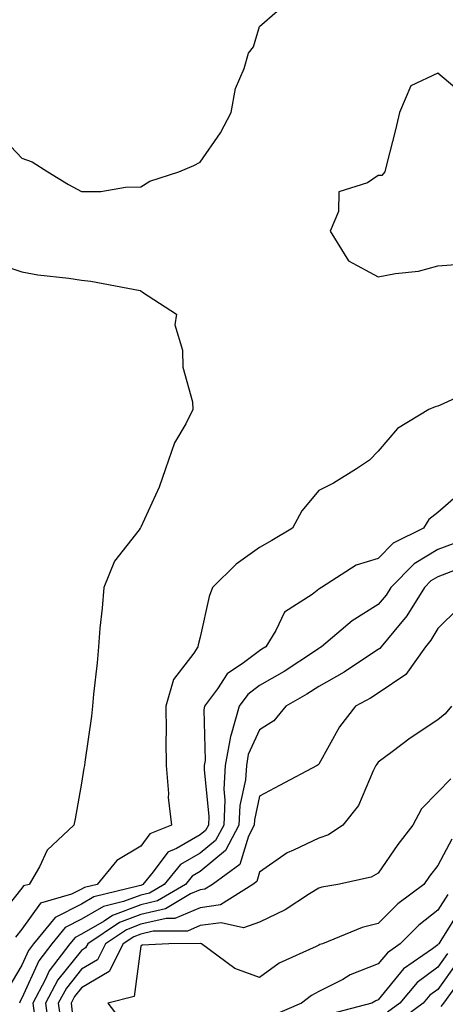
# Model space of a CAD drawing. Units: inches. Extents: x 918323 to 920963, y 7303178 to 7305818.
# Drawn here: x 919558 to 919629, y 7305092 to 7305258 of the extents above; entities that cross this region are included whole.
import ezdxf

# ---------------------------------------------------------------- set-up
doc = ezdxf.new("R2010")
doc.units = ezdxf.units.IN
doc.header["$MEASUREMENT"] = 0
doc.layers.add('Contour_91837303', color=7, linetype='Continuous', true_color=0x0e64e2)

msp = doc.modelspace()

# ---------------------------------------------------------------- linework, layer by layer
at = {"layer": 'Contour_91837303'}
for points in [[(919554.28, 7305238.15, 3240), (919558.05, 7305234.22, 3240), (919559.77, 7305233.64, 3240), (919562.42, 7305231.92, 3240), (919565.91, 7305229.78, 3240), (919568.05, 7305228.61, 3240), (919571.34, 7305228.63, 3240), (919575.5, 7305229.36, 3240), (919578.05, 7305229.39, 3240), (919579.6, 7305230.38, 3240), (919584.48, 7305231.92, 3240), (919586.99, 7305232.98, 3240), (919588.05, 7305233.54, 3240), (919591.46, 7305238.51, 3240), (919593.26, 7305241.92, 3240), (919594, 7305245.97, 3240), (919595.48, 7305249.35, 3240), (919596.21, 7305251.92, 3240), (919597.02, 7305252.96, 3240), (919598.05, 7305256.39, 3240), (919601, 7305258.97, 3240)], [(919631.66, 7305245.53, 3240), (919628.05, 7305248.55, 3240), (919623.53, 7305246.44, 3240), (919621.59, 7305241.92, 3240), (919620.96, 7305239.01, 3240), (919619.47, 7305233.35, 3240), (919619.14, 7305231.92, 3240), (919618.63, 7305231.33, 3240), (919618.05, 7305231.29, 3240), (919616.21, 7305230.08, 3240), (919611.4, 7305228.57, 3240), (919611.37, 7305225.24, 3240), (919609.92, 7305221.92, 3240), (919613.05, 7305216.92, 3240), (919618.05, 7305214.22, 3240), (919620.96, 7305214.83, 3240), (919624.79, 7305215.18, 3240), (919628.05, 7305216.08, 3240), (919632.59, 7305216.46, 3240)], [(919553.32, 7305216.65, 3239), (919558.05, 7305215.08, 3239), (919560.7, 7305214.57, 3239), (919565.95, 7305214.03, 3239), (919568.05, 7305213.68, 3239), (919569.62, 7305213.49, 3239), (919577.97, 7305211.92, 3239), (919578.02, 7305211.89, 3239), (919578.05, 7305211.88, 3239), (919578.33, 7305211.64, 3239), (919584.09, 7305207.96, 3239), (919583.79, 7305206.19, 3239), (919585.07, 7305201.92, 3239), (919585.15, 7305199.03, 3239), (919586.78, 7305193.19, 3239), (919586.84, 7305191.92, 3239), (919585.62, 7305189.49, 3239), (919583.71, 7305186.27, 3239), (919582.22, 7305181.92, 3239), (919581.15, 7305178.82, 3239), (919578.05, 7305172.09, 3239), (919577.99, 7305171.98, 3239), (919577.97, 7305171.92, 3239), (919577.77, 7305171.65, 3239), (919573.63, 7305166.34, 3239), (919571.81, 7305161.92, 3239), (919571.55, 7305158.42, 3239), (919571.17, 7305155.05, 3239), (919570.92, 7305151.92, 3239), (919570.7, 7305149.26, 3239), (919570.09, 7305143.96, 3239), (919569.91, 7305141.92, 3239), (919569.74, 7305140.23, 3239), (919568.64, 7305132.51, 3239), (919568.58, 7305131.92, 3239), (919568.48, 7305131.49, 3239), (919568.05, 7305128.99, 3239), (919566.99, 7305122.97, 3239), (919566.8, 7305121.92, 3239), (919562.29, 7305117.67, 3239), (919560.98, 7305114.85, 3239), (919559.26, 7305111.92, 3239), (919558.32, 7305111.65, 3239), (919558.05, 7305111.28, 3239), (919553.88, 7305106.09, 3239)], [(919634.51, 7305195.46, 3240), (919628.96, 7305192.83, 3240), (919628.05, 7305192.47, 3240), (919627.63, 7305192.34, 3240), (919626.54, 7305191.92, 3240), (919621.27, 7305188.7, 3240), (919618.05, 7305184.91, 3240), (919616.59, 7305183.38, 3240), (919614.37, 7305181.92, 3240), (919610.5, 7305179.47, 3240), (919608.05, 7305178.26, 3240), (919605.15, 7305174.82, 3240), (919603.6, 7305171.92, 3240), (919600.13, 7305169.85, 3240), (919598.05, 7305168.68, 3240), (919594.09, 7305165.88, 3240), (919590.13, 7305161.92, 3240), (919589.56, 7305160.42, 3240), (919588.05, 7305153.53, 3240), (919587.7, 7305152.27, 3240), (919587.65, 7305151.92, 3240), (919586.96, 7305150.84, 3240), (919583.56, 7305146.41, 3240), (919582.26, 7305141.92, 3240), (919582.32, 7305137.65, 3240), (919582.29, 7305136.16, 3240), (919582.35, 7305131.92, 3240), (919582.73, 7305127.24, 3240), (919582.66, 7305126.54, 3240), (919583.22, 7305121.92, 3240), (919579.56, 7305120.41, 3240), (919578.05, 7305118.38, 3240), (919574.02, 7305115.95, 3240), (919570.69, 7305111.92, 3240), (919568.57, 7305111.4, 3240), (919568.05, 7305111.11, 3240), (919566.38, 7305110.26, 3240), (919561.19, 7305108.78, 3240), (919558.05, 7305104.37, 3240), (919556.96, 7305103.01, 3240)], [(919632.01, 7305177.96, 3241), (919628.05, 7305174.57, 3241), (919626.57, 7305173.4, 3241), (919625.65, 7305171.92, 3241), (919620.57, 7305169.4, 3241), (919618.05, 7305166.81, 3241), (919614.31, 7305165.66, 3241), (919608.47, 7305161.92, 3241), (919608.2, 7305161.76, 3241), (919608.05, 7305161.65, 3241), (919606.89, 7305160.76, 3241), (919602.23, 7305157.74, 3241), (919600.8, 7305154.67, 3241), (919599.09, 7305151.92, 3241), (919598.46, 7305151.51, 3241), (919598.05, 7305151.27, 3241), (919595.34, 7305149.21, 3241), (919592.61, 7305147.36, 3241), (919590.97, 7305144.84, 3241), (919588.81, 7305141.92, 3241), (919588.65, 7305141.32, 3241), (919588.89, 7305132.77, 3241), (919588.75, 7305131.92, 3241), (919588.7, 7305131.27, 3241), (919589.51, 7305123.38, 3241), (919589.43, 7305121.92, 3241), (919588.96, 7305121.01, 3241), (919588.05, 7305120.25, 3241), (919584.09, 7305117.96, 3241), (919582.62, 7305117.35, 3241), (919580.13, 7305114.01, 3241), (919578.41, 7305111.92, 3241), (919578.18, 7305111.78, 3241), (919578.05, 7305111.75, 3241), (919577.79, 7305111.66, 3241), (919570.16, 7305109.8, 3241), (919568.05, 7305108.59, 3241), (919563.64, 7305106.32, 3241), (919560.01, 7305101.92, 3241), (919559.17, 7305100.81, 3241), (919558.05, 7305098.33, 3241), (919555.64, 7305094.33, 3241)], [(919630.67, 7305169.29, 3242), (919628.05, 7305168.3, 3242), (919624.07, 7305165.9, 3242), (919620.16, 7305161.92, 3242), (919619.35, 7305160.62, 3242), (919618.05, 7305159.08, 3242), (919613.65, 7305156.32, 3242), (919608.48, 7305151.92, 3242), (919608.22, 7305151.74, 3242), (919608.05, 7305151.65, 3242), (919607.29, 7305151.17, 3242), (919602.17, 7305147.8, 3242), (919598.05, 7305145.39, 3242), (919596.08, 7305143.88, 3242), (919594.63, 7305141.92, 3242), (919593.28, 7305137.15, 3242), (919593.14, 7305136.83, 3242), (919592.29, 7305131.92, 3242), (919592.02, 7305127.95, 3242), (919592.21, 7305126.08, 3242), (919592.01, 7305121.92, 3242), (919590.65, 7305119.32, 3242), (919588.05, 7305117.16, 3242), (919584.73, 7305115.24, 3242), (919581.99, 7305111.92, 3242), (919579.52, 7305110.46, 3242), (919578.05, 7305110.11, 3242), (919575.16, 7305109.03, 3242), (919571.77, 7305108.21, 3242), (919568.05, 7305106.06, 3242), (919565.31, 7305104.66, 3242), (919563.05, 7305101.92, 3242), (919560.9, 7305099.07, 3242), (919558.05, 7305092.75, 3242), (919557.74, 7305092.23, 3242), (919557.63, 7305091.92, 3242)], [(919630.97, 7305164.84, 3243), (919628.05, 7305163.73, 3243), (919626.92, 7305163.05, 3243), (919625.81, 7305161.92, 3243), (919622.84, 7305157.13, 3243), (919620.64, 7305154.52, 3243), (919618.52, 7305151.92, 3243), (919618.33, 7305151.65, 3243), (919618.05, 7305151.46, 3243), (919616.74, 7305150.61, 3243), (919612.32, 7305147.65, 3243), (919608.05, 7305145.22, 3243), (919606.04, 7305143.93, 3243), (919602.5, 7305141.92, 3243), (919600.48, 7305139.49, 3243), (919598.05, 7305137.96, 3243), (919596.16, 7305133.81, 3243), (919595.83, 7305131.92, 3243), (919595.67, 7305129.54, 3243), (919594.74, 7305125.23, 3243), (919594.58, 7305121.92, 3243), (919592.34, 7305117.62, 3243), (919588.05, 7305114.07, 3243), (919586.69, 7305113.28, 3243), (919585.57, 7305111.92, 3243), (919580.85, 7305109.12, 3243), (919578.05, 7305108.47, 3243), (919573.28, 7305106.69, 3243), (919571.88, 7305105.75, 3243), (919568.05, 7305103.54, 3243), (919566.98, 7305102.99, 3243), (919566.09, 7305101.92, 3243), (919562.63, 7305097.33, 3243), (919561.96, 7305095.83, 3243), (919559.88, 7305091.92, 3243), (919560.15, 7305089.82, 3243)], [(919631.55, 7305158.42, 3244), (919628.05, 7305155.04, 3244), (919626.92, 7305153.04, 3244), (919626, 7305151.92, 3244), (919622.69, 7305147.27, 3244), (919618.05, 7305144.13, 3244), (919616.71, 7305143.26, 3244), (919614.22, 7305141.92, 3244), (919611.5, 7305138.46, 3244), (919608.05, 7305132.17, 3244), (919607.94, 7305132.03, 3244), (919607.73, 7305131.92, 3244), (919601.42, 7305128.55, 3244), (919598.05, 7305126.76, 3244), (919597.19, 7305122.78, 3244), (919597.15, 7305121.92, 3244), (919596.17, 7305120.04, 3244), (919594.71, 7305115.26, 3244), (919590.13, 7305111.92, 3244), (919588.86, 7305111.11, 3244), (919588.05, 7305110.99, 3244), (919586.44, 7305110.32, 3244), (919582.19, 7305107.79, 3244), (919578.05, 7305106.83, 3244), (919574.48, 7305105.49, 3244), (919569.11, 7305101.92, 3244), (919568.76, 7305101.22, 3244), (919568.05, 7305100.79, 3244), (919564.11, 7305095.86, 3244), (919562.02, 7305091.92, 3244), (919562.63, 7305087.34, 3244)], [(919630.36, 7305141.92, 3245), (919629.32, 7305140.65, 3245), (919628.05, 7305139.66, 3245), (919623.4, 7305136.57, 3245), (919620.4, 7305134.26, 3245), (919618.05, 7305132.51, 3245), (919617.79, 7305132.18, 3245), (919617.63, 7305131.92, 3245), (919617.18, 7305131.04, 3245), (919614.74, 7305125.23, 3245), (919612.07, 7305121.92, 3245), (919609.69, 7305120.29, 3245), (919608.05, 7305119.69, 3245), (919603.79, 7305117.66, 3245), (919602.71, 7305117.25, 3245), (919598.05, 7305113.99, 3245), (919597.57, 7305112.4, 3245), (919596.9, 7305111.92, 3245), (919591.5, 7305108.47, 3245), (919588.05, 7305107.98, 3245), (919583.79, 7305106.18, 3245), (919582.3, 7305106.17, 3245), (919578.05, 7305105.19, 3245), (919575.67, 7305104.29, 3245), (919572.1, 7305101.92, 3245), (919570.74, 7305099.23, 3245), (919568.05, 7305097.63, 3245), (919565.52, 7305094.45, 3245), (919564.17, 7305091.92, 3245), (919564.62, 7305088.49, 3245)], [(919630.28, 7305129.69, 3246), (919628.05, 7305127.45, 3246), (919625.34, 7305124.63, 3246), (919623.85, 7305121.92, 3246), (919621.35, 7305118.62, 3246), (919618.05, 7305113.81, 3246), (919616.86, 7305113.11, 3246), (919611.21, 7305111.92, 3246), (919608.52, 7305111.45, 3246), (919608.05, 7305111.3, 3246), (919606.45, 7305110.32, 3246), (919602.34, 7305107.63, 3246), (919598.05, 7305105.56, 3246), (919595.37, 7305104.6, 3246), (919591.6, 7305105.47, 3246), (919588.05, 7305104.97, 3246), (919585.91, 7305104.06, 3246), (919580.16, 7305104.04, 3246), (919578.05, 7305103.54, 3246), (919576.87, 7305103.1, 3246), (919575.09, 7305101.92, 3246), (919572.71, 7305097.25, 3246), (919568.05, 7305094.47, 3246), (919566.92, 7305093.05, 3246), (919566.32, 7305091.92, 3246), (919566.52, 7305090.39, 3246)], [(919630.44, 7305119.54, 3247), (919628.05, 7305115.11, 3247), (919626.66, 7305113.31, 3247), (919625.69, 7305111.92, 3247), (919621.34, 7305108.64, 3247), (919618.05, 7305105.33, 3247), (919615.34, 7305104.63, 3247), (919608.67, 7305101.92, 3247), (919608.2, 7305101.77, 3247), (919608.05, 7305101.7, 3247), (919607.57, 7305101.43, 3247), (919601.34, 7305098.63, 3247), (919598.05, 7305096.25, 3247), (919593.88, 7305097.75, 3247), (919588.26, 7305101.92, 3247), (919588.09, 7305101.96, 3247), (919588.05, 7305101.95, 3247), (919588.03, 7305101.94, 3247), (919582.76, 7305101.92, 3247), (919578.29, 7305101.68, 3247), (919578.05, 7305101.53, 3247), (919576.93, 7305093.03, 3247), (919572.52, 7305091.92, 3247), (919574.92, 7305088.79, 3247)], [(919629.73, 7305110.24, 3248), (919628.05, 7305107.55, 3248), (919624.9, 7305105.07, 3248), (919621.75, 7305101.92, 3248), (919619.57, 7305100.41, 3248), (919618.05, 7305098.55, 3248), (919613.32, 7305096.66, 3248), (919612.05, 7305095.92, 3248), (919608.05, 7305093.86, 3248), (919606.78, 7305093.19, 3248), (919605.13, 7305091.92, 3248), (919600.2, 7305089.76, 3248)], [(919632.02, 7305107.95, 3249), (919628.6, 7305102.48, 3249), (919628.22, 7305101.92, 3249), (919628.14, 7305101.83, 3249), (919628.05, 7305101.71, 3249), (919627.2, 7305101.07, 3249), (919622.3, 7305097.67, 3249), (919618.05, 7305092.47, 3249), (919617.66, 7305092.31, 3249), (919616.98, 7305091.92, 3249), (919609.91, 7305090.06, 3249)], [(919629.7, 7305100.27, 3250), (919628.05, 7305097.96, 3250), (919624.6, 7305095.37, 3250), (919621.65, 7305091.92, 3250), (919619.58, 7305090.39, 3250)], [(919631.26, 7305098.71, 3251), (919628.05, 7305094.22, 3251), (919626.74, 7305093.24, 3251), (919625.61, 7305091.92, 3251), (919621.26, 7305088.71, 3251)], [(919631.69, 7305095.56, 3252), (919629, 7305091.92, 3252), (919628.6, 7305091.36, 3252)]]:
    msp.add_polyline3d(points, dxfattribs=at)

doc.saveas('drawing.dxf')
